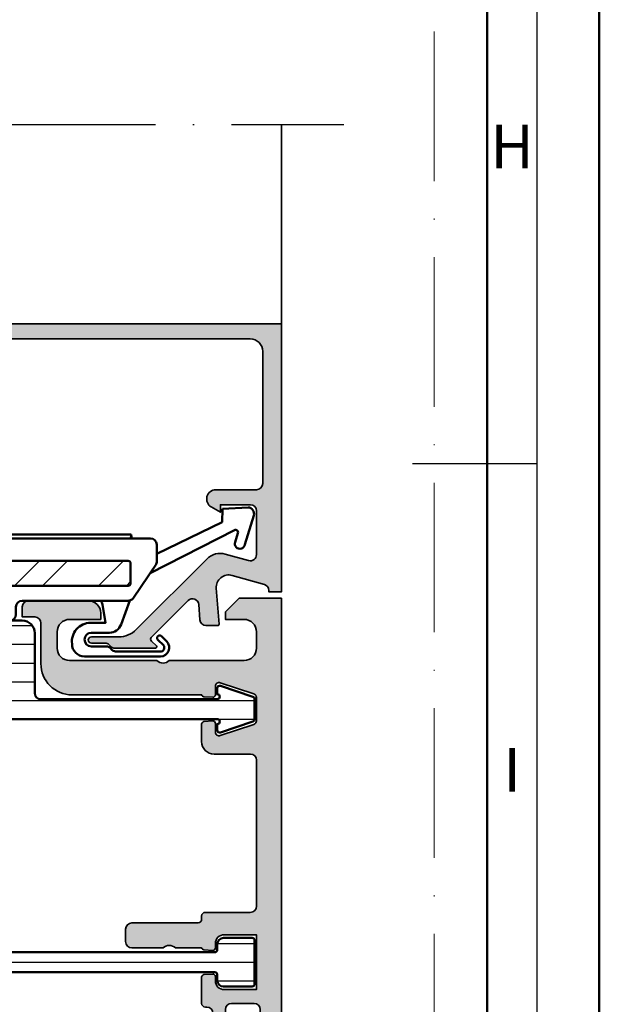
# Model space of a CAD drawing. Units: millimetres. Extents: x 25695 to 42352, y 15065 to 17276.
# Drawn here: x 31993 to 32040, y 15442 to 15521 of the extents above; entities that cross this region are included whole.
import ezdxf
from ezdxf.enums import TextEntityAlignment as Align

# ---------------------------------------------------------------- set-up
doc = ezdxf.new("R2010")
doc.units = ezdxf.units.MM
doc.linetypes.add('ACAD_ISO10W100', pattern=[18, 12, -3, 0, -3])
for name, color, linetype, lineweight in [('S03_AL_Kontur', 255, 'Continuous', 35), ('S04_AL_Schraffur', 253, 'Continuous', 25), ('S07_Isolation_Kontur', 91, 'Continuous', 50), ('S08_Isolation_Schraffur', 103, 'Continuous', 25), ('S11_Stahl_Kontur', 62, 'Continuous', 50), ('S12_Stahl_Schraffur', 181, 'Continuous', 25), ('S13_Zubehör_Kontur', 32, 'Continuous', 50), ('S18_Mittellinie', 10, 'ACAD_ISO10W100', 25), ('S26_Schriftfeld', 7, 'Continuous', 25)]:
    doc.layers.add(name, color=color, linetype=linetype, lineweight=lineweight)
doc.layers.add('S22_Einfügepunkte', color=91, linetype='Continuous', lineweight=50, plot=False)
doc.styles.get("Standard").update_dxf_attribs({"font": 'isocpeur.ttf'})

# ---------------------------------------------------------------- blocks, each defined once
blk = doc.blocks.new('184060_s')
at = {"layer": 'S04_AL_Schraffur'}
h = blk.add_hatch(color=256, dxfattribs=at)
h.dxf.hatch_style = 1
h.paths.add_polyline_path([(3.5, -2.000000000000002), (7, -2.000000000000002, -0.4142135623730951), (7.5, -2.500000000000002), (7.5, -4.900000000000006), (6.899999999999999, -4.900000000000007), (7.321891108675448, -5.630736835487442, 0.7673269879789589), (8.700000000000003, -5.261473670974876), (8.700000000000003, -2.000000000000005, -0.4142135623730951), (9.200000000000003, -1.500000000000005), (19.8, -1.500000000000004, -0.4142135623730953), (20.8, -2.500000000000003), (20.8, -23.5), (18.49155222858762, -23.50000000000001, 0.08748866352592333), (18.32054215692481, -23.53015368960705), (12.32898992833717, -25.71090035786426, 0.4071652212129072), (12.02616529512623, -26.34037333412874, 0.6286237500223678), (12.67101007166283, -26.96984631039296), (17.32898992833717, -25.27448029075196, -0.5205670505517436), (17.99999999999999, -25.7443266011449), (18, -26.50000000000001, 0.414213562373093), (18.5, -27.00000000000001), (19.50000000000001, -27.00000000000001, 0.4142135623730951), (20.00000000000001, -26.50000000000001), (20.00000000000001, -25.5, -0.414213562373095), (20.5, -25.00000000000001), (21.50000000000001, -25.00000000000001, 0.4142135623730951), (22.00000000000001, -24.50000000000001), (22.00000000000001, -3.33066907387547e-15), (0.4999999999999996, 0), (0.5, -0.9999999999999982), (0.621320343559641, -0.9999999999999982, -0.3359427940594452), (1.102613315050199, -1.364511714182405), (1.832090137890332, -3.955821107312429, -0.5205670505517468), (0.7949150974989934, -5.224012032307783), (-2.092541090258979, -5.008037653147753, 0.4362534643306893), (-2.200000000000003, -5.10775908848377), (-2.200000000000003, -6.040192156490628, 0.3925118718039246), (-1.737294548705117, -6.538799333170708), (-0.5087544777946649, -6.630691005921641, -0.6415104676625693), (-0.1924956359065053, -7.482851573194994), (-3.151065418948638, -10.44142135623712, -0.4203351235748818), (-3.436826505684113, -10.43844147572009), (-3.827830134750778, -10.03077926213988, 0.67574656276152), (-4.000000000000007, -10.1), (-4.000000000000007, -13.44999999999999, 0.2504916496335794), (-3.866666665654406, -13.69944382828742, -0.2504916496335794), (-3.600000000000009, -14.19833147918093), (-3.600000000000009, -15.24999999999999, 1), (-3.100000000000009, -15.24999999999999), (-3.100000000000009, -13.0572606931197, -0.1989123673796584), (-2.514213562373103, -11.64304713074661), (3.160660171779818, -5.968173396593698, 0.2713303702976984), (3.543878914471668, -4.50104836736109), (3.01870702850944, -2.635488285817597, -0.497070090795377)])
at = {"layer": 'S03_AL_Kontur'}
blk.add_lwpolyline([(9.200000000000003, -1.500000000000005, 0.414213562373095), (8.700000000000003, -2.000000000000005), (8.700000000000003, -5.261473670974873, -0.7673269879789606), (7.321891108675448, -5.63073683548744), (6.899999999999999, -4.900000000000006), (7.5, -4.900000000000006), (7.5, -2.500000000000002, 0.414213562373095), (7, -2.000000000000002), (3.5, -2.000000000000002, 0.4970700907953752), (3.018707028509439, -2.635488285817594), (3.543878914471669, -4.501048367361093, -0.2713303702976979), (3.160660171779817, -5.968173396593698), (-2.514213562373108, -11.64304713074661, 0.1989123673796572), (-3.100000000000009, -13.05726069311969), (-3.100000000000009, -15.24999999999999, -0.9999999999999999), (-3.600000000000009, -15.24999999999999), (-3.600000000000009, -14.19833147918093, 0.2504916496335782), (-3.8666666656544, -13.69944382828742, -0.2504916496335808), (-4.000000000000007, -13.45), (-4.000000000000007, -10.09999999999999, -0.6757465627615233), (-3.827830134750776, -10.03077926213988), (-3.436826505684117, -10.43844147572008, 0.4203351235748857), (-3.15106541894864, -10.44142135623712), (-0.1924956359065035, -7.482851573194992, 0.641510467662569), (-0.5087544777946675, -6.630691005921641), (-1.737294548705115, -6.538799333170708, -0.3925118718039265), (-2.200000000000003, -6.040192156490626), (-2.200000000000003, -5.107759088483768, -0.4362534643306898), (-2.092541090258976, -5.008037653147753), (0.7949150974989934, -5.224012032307783, 0.5205670505517458), (1.832090137890333, -3.955821107312431), (1.102613315050199, -1.364511714182406, 0.3359427940594434), (0.6213203435596455, -0.9999999999999982), (0.5, -0.9999999999999982), (0.5, 0), (22.00000000000001, -3.552713678800501e-15), (22.00000000000001, -24.50000000000001, -0.414213562373095), (21.50000000000001, -25.00000000000001), (20.5, -25.00000000000001, 0.414213562373095), (20.00000000000001, -25.50000000000001), (20.00000000000001, -26.50000000000001, -0.414213562373095), (19.50000000000001, -27.00000000000001), (18.49999999999999, -27.00000000000001, -0.414213562373095), (18, -26.50000000000001), (17.99999999999999, -25.74432660114491, 0.5205670505517458), (17.32898992833717, -25.27448029075196), (12.67101007166283, -26.96984631039296, -0.5205670505517468), (12.00000000000001, -26.50000000000001), (12, -26.18074666825722, -0.3152987888789817), (12.32898992833716, -25.71090035786427), (18.32054215692481, -23.53015368960705, -0.08748866352592423), (18.49155222858762, -23.50000000000001), (20.8, -23.50000000000001), (20.8, -2.500000000000002, 0.4142135623730951), (19.8, -1.500000000000004)], format="xyb", close=True, dxfattribs=at)
blk = doc.blocks.new('265433_s1')
at = {"layer": 'S12_Stahl_Schraffur'}
h = blk.add_hatch(dxfattribs=at)
h.set_pattern_fill('ANSI32', color=256, scale=0.5)
h.set_pattern_definition([(45, (-3.800000000000015, 0.1999999999999993), (-3.367596045400933, 3.367596045400933), []), (45, (-1.554935000000015, 0.1999999999999993), (-3.367596045400933, 3.367596045400933), [])])
edge = h.paths.add_edge_path()
edge.add_line((-31.40000000000003, 4.800000000000079), (27.69999999999997, 4.800000000000079))
edge.add_arc((27.69999999999997, 4.600000000000076), 0.2000000000000028, 0, 90, ccw=False)
edge.add_line((27.89999999999997, 4.600000000000076), (27.89999999999997, 3.000000000000082))
edge.add_arc((27.69999999999997, 3.000000000000082), 0.2000000000000028, -90, 0, ccw=False)
edge.add_line((27.69999999999997, 2.800000000000079), (-31.40000000000002, 2.800000000000079))
edge.add_arc((-31.40000000000002, 3.000000000000082), 0.2000000000000028, 180, 270, ccw=False)
edge.add_line((-31.60000000000003, 3.000000000000082), (-31.60000000000003, 4.600000000000076))
edge.add_arc((-31.40000000000003, 4.600000000000078), 0.1999999999999993, 90, 180.0000000000005, ccw=False)
at = {"layer": 'S11_Stahl_Kontur'}
blk.add_lwpolyline([(-31.40000000000003, 4.800000000000079), (27.69999999999997, 4.800000000000079, -0.414213562373095), (27.89999999999997, 4.600000000000076), (27.89999999999997, 3.000000000000082, -0.414213562373095), (27.69999999999997, 2.800000000000079), (-31.40000000000002, 2.800000000000079, -0.414213562373095), (-31.60000000000003, 3.000000000000082), (-31.60000000000003, 4.600000000000076, -0.414213562373095)], format="xyb", close=True, dxfattribs=at)
at = {"layer": 'S13_Zubehör_Kontur'}
for p, q in [((29.5, 6.60000000000008), (-37.10000000000002, 6.60000000000008)), ((-31.0896575472168, 6.60000000000008), (-31.0448287736084, 6.900000000000091)), ((-31.0448287736084, 6.900000000000091), (0, 6.900000000000091)), ((-31.0448287736084, 6.900000000000091), (-31, 6.60000000000008)), ((0, 6.900000000000091), (0, 6.60000000000008)), ((27.9538661294834, 6.900000000000091), (0, 6.900000000000091)), ((27.9538661294834, 6.900000000000091), (27.90903735587494, 6.60000000000008)), ((27.99869490309175, 6.60000000000008), (27.9538661294834, 6.900000000000091)), ((-37.60000000000002, 6.10000000000008), (-37.60000000000002, 5.10000000000008)), ((30, 4.752865340729386), (30, 6.100000000000023)), ((13, 5.10000000000008), (-13, 5.10000000000008)), ((-37.10000000000002, 4.600000000000023), (-33.69999999999999, 4.600000000000023)), ((-33.19999999999999, 4.10000000000008), (-33.19999999999999, -3.39999999999992)), ((-13.5, 4.600000000000023), (-13.5, 3.100000000000023)), ((13.5, 3.100000000000023), (13.5, 4.600000000000023)), ((28.12513851991946, 1.820403548264665), (29.91451878627754, 4.473268888993971)), ((-13, 2.60000000000008), (13, 2.60000000000008)), ((19.19999999999999, 1.60000000000008), (27.71061973364198, 1.60000000000008)), ((18.70000000000005, 0.5000000000000568), (18.70000000000005, 1.100000000000023)), ((-29.5, 0), (18.20000000000005, 0)), ((-30, -3.39999999999992), (-30, -0.4999999999999432)), ((-32.69999999999999, -3.89999999999992), (-30.5, -3.89999999999992))]:
    blk.add_line(p, q, dxfattribs=at)
for centre, radius, start, end in [((-37.10000000000002, 6.10000000000008), 0.5000000000000021, 90, 180), ((29.5, 6.100000000000023), 0.5000000000000002, 0, 90), ((-37.10000000000002, 5.10000000000008), 0.5000000000000013, 180, 270), ((-13, 4.600000000000023), 0.4999999999999973, 90, 180), ((13, 4.600000000000023), 0.4999999999999982, 0, 90), ((29.5, 4.752865340729386), 0.4999999999999805, 325.9999999999982, 0), ((-33.69999999999999, 4.10000000000008), 0.4999999999999991, 0, 90), ((-13, 3.100000000000023), 0.4999999999999982, 180, 270), ((13, 3.100000000000023), 0.4999999999999954, 270, 0), ((19.19999999999999, 1.10000000000008), 0.4999999999999954, 90, 180), ((27.71061973364198, 2.100000000000023), 0.4999999999999855, 269.9999999999935, 325.9999999999982), ((-29.5, -0.4999999999999432), 0.5000000000000004, 90, 180), ((18.20000000000005, 0.5000000000000568), 0.4999999999999982, 270, 0), ((-32.69999999999999, -3.39999999999992), 0.5000000000000016, 180, 270), ((-30.5, -3.39999999999992), 0.4999999999999982, 270, 0)]:
    blk.add_arc(centre, radius, start, end, dxfattribs=at)
blk = doc.blocks.new('*U256')
at = {"layer": 'S04_AL_Schraffur'}
h = blk.add_hatch(color=256, dxfattribs=at)
h.dxf.hatch_style = 1
edge = h.paths.add_edge_path()
edge.add_line((-52.7, -2), (-52.7, -2.99999999999995))
edge.add_line((-52.7, -2.99999999999995), (-51, -2.99999999999995))
edge.add_line((-51, -2.99999999999995), (-51, -4.500000000000004))
edge.add_line((-51, -4.500000000000004), (-51.75000000000001, -4.5))
edge.add_arc((-51.75000000000001, -5), 0.5, 90, 270)
edge.add_line((-51.75000000000001, -5.5), (-49.05000000000001, -5.5))
edge.add_arc((-49.05000000000001, -5), 0.5, 270, 450)
edge.add_line((-49.05000000000001, -4.5), (-49.60000000000001, -4.5))
edge.add_arc((-49.60000000000001, -4), 0.5, 180, 270, ccw=False)
edge.add_line((-50.10000000000001, -4), (-50.10000000000001, -2.199999999996351))
edge.add_arc((-49.60000000000001, -2.199999999996351), 0.5, 90, 180, ccw=False)
edge.add_line((-49.60000000000001, -1.699999999996351), (-33.00000000000001, -1.699999999996351))
edge.add_arc((-33.00000000000001, -2.19999999999635), 0.4999999999999991, 0, 90, ccw=False)
edge.add_line((-32.50000000000001, -2.19999999999635), (-32.50000000000001, -4))
edge.add_arc((-33.00000000000001, -4), 0.5, -90, 1.1368683772161603e-13, ccw=False)
edge.add_line((-33.00000000000001, -4.5), (-33.80000000000001, -4.5))
edge.add_arc((-33.80000000000001, -5.000000000000007), 0.5000000000000071, 90, 270)
edge.add_line((-33.80000000000001, -5.500000000000014), (-33.30000000000001, -5.500000000000014))
edge.add_arc((-33.30000000000001, -6.000000000000014), 0.5, 0, 90, ccw=False)
edge.add_line((-32.80000000000001, -6.000000000000014), (-32.80000000000001, -6.100000000000003))
edge.add_arc((-32.50000000000001, -6.100000000000003), 0.2999999999999972, 180, 270)
edge.add_line((-32.50000000000001, -6.400000000000002), (-30.39846157841237, -6.400000000000002))
edge.add_arc((-30.39846157841237, -6.19999999999999), 0.2000000000000126, 270, 356.0000000000054)
edge.add_line((-30.1989487683604, -6.213951294748797), (-30.15000000000001, -5.513951294748816))
edge.add_arc((-30.34951281005196, -5.500000000000011), 0.1999999999999904, 356.0000000000055, 450)
edge.add_line((-30.34951281005196, -5.300000000000018), (-30.69999999999999, -5.300000000000018))
edge.add_arc((-30.69999999999999, -4.600000000000016), 0.7000000000000028, 180, 270, ccw=False)
edge.add_line((-31.39999999999999, -4.600000000000016), (-31.4, -2))
edge.add_line((-31.4, -2), (-27.00000000000002, -2))
edge.add_line((-27.00000000000002, -2), (-27.00000000000001, -4.600000000000015))
edge.add_arc((-27.70000000000002, -4.600000000000016), 0.7000000000000028, -90, 1.1368683772161603e-13, ccw=False)
edge.add_line((-27.70000000000002, -5.300000000000018), (-28.05048718994805, -5.300000000000018))
edge.add_arc((-28.05048718994804, -5.500000000000021), 0.2000000000000028, 90.00000000000101, 183.9999999999974)
edge.add_line((-28.25000000000001, -5.513951294748837), (-28.20061588870152, -6.220176988813388))
edge.add_arc((-28.00110307864956, -6.206225694064575), 0.1999999999999944, 183.9999999999967, 255.6665880819062)
edge.add_line((-28.05061588870151, -6.400000000000003), (-28.05061588870151, -8.499999999999993))
edge.add_arc((-28.57561588870152, -9), 0.7250000000000064, -43.602818972703915, 43.602818972703915, ccw=False)
edge.add_line((-28.05061588870151, -9.500000000000007), (-28.05061588870151, -12))
edge.add_arc((-27.55061588870151, -12), 0.5, 180, 270)
edge.add_line((-27.55061588870151, -12.5), (-26.55061588869978, -12.5))
edge.add_arc((-26.55061588869978, -12), 0.4999999999999964, 270, 360)
edge.add_line((-26.05061588869978, -12), (-26.05061588869978, -6.700000000000001))
edge.add_arc((-25.75061588869978, -6.700000000000001), 0.2999999999999972, 90, 180, ccw=False)
edge.add_line((-25.75061588869978, -6.400000000000002), (-25.50000000000001, -6.400000000000002))
edge.add_arc((-25.50000000000001, -6.100000000000003), 0.2999999999999989, 270, 360)
edge.add_line((-25.20000000000002, -6.100000000000003), (-25.20000000000002, -2.499999999992724))
edge.add_arc((-24.70000000000002, -2.499999999992724), 0.5, 89.99999999998289, 180, ccw=False)
edge.add_line((-24.69999999999987, -1.999999999992724), (-12.99999999999984, -1.999999999996206))
edge.add_arc((-12.99999999999999, -2.499999999996206), 0.5000000000000004, -1.1368683772161603e-13, 89.99999999998289, ccw=False)
edge.add_line((-12.49999999999999, -2.499999999996207), (-12.5, -5.399999999999996))
edge.add_arc((-11.5, -5.399999999999999), 1, 179.9999999999999, 270)
edge.add_line((-11.5, -6.399999999999999), (-10.09846157841243, -6.399999999999999))
edge.add_arc((-10.09846157841242, -6.199999999999998), 0.2000000000000002, 269.999999999998, 355.9999999999995)
edge.add_line((-9.898948768360455, -6.213951294748825), (-9.849999999999994, -5.513951294748841))
edge.add_arc((-10.04951281005197, -5.500000000000013), 0.2000000000000131, 355.9999999999995, 450)
edge.add_line((-10.04951281005197, -5.300000000000001), (-10.73377223398317, -5.299999999999997))
edge.add_arc((-10.73377223398317, -4.999999999999992), 0.3000000000000052, 161.5650511770783, 269.99999999999966, ccw=False)
edge.add_line((-11.01837722339833, -4.90513167019494), (-10.11837722339835, -2.205131670194953))
edge.add_arc((-9.833772233983197, -2.300000000000003), 0.300000000000003, 90, 161.5650511770784, ccw=False)
edge.add_line((-9.833772233983197, -2), (-7.966227766016843, -2))
edge.add_arc((-7.966227766016832, -2.300000000000037), 0.3000000000000371, 18.434948822921683, 90.00000000000199, ccw=False)
edge.add_line((-7.681622776601642, -2.205131670194976), (-6.781622776601672, -4.905131670194951))
edge.add_arc((-7.066227766016825, -5), 0.2999999999999975, -89.99999999999972, 18.434948822921683, ccw=False)
edge.add_line((-7.066227766016823, -5.299999999999997), (-7.750487189948039, -5.300000000000001))
edge.add_arc((-7.750487189948029, -5.500000000000003), 0.200000000000002, 90.00000000000281, 184.0000000000002)
edge.add_line((-7.949999999999996, -5.513951294748829), (-7.900615888701473, -6.2201769888134))
edge.add_arc((-7.701103078649522, -6.206225694064575), 0.1999999999999864, 184.0000000000003, 255.6665880819103)
edge.add_line((-7.750615888701461, -6.399999999999998), (-7.750615888701475, -16.79999999999526))
edge.add_arc((-5.250615888706259, -16.79999999999526), 2.499999999995216, 180, 269.9999999997806)
edge.add_line((-5.250615888715835, -19.29999999999048), (-1.999999999998082, -19.30000000000294))
edge.add_arc((-2, -19.80000000000294), 0.5, 0, 89.99999999978019, ccw=False)
edge.add_line((-1.5, -19.80000000000294), (-1.5, -20.79999999999565))
edge.add_line((-1.5, -20.79999999999565), (-0.7000000000045503, -20.80000000000294))
edge.add_arc((-0.7000000000006148, -20.30000000000353), 0.4999999999994031, 269.999999999549, 360.0000000000712)
edge.add_line((-0.2000000000012091, -20.30000000000291), (-0.2000000000000028, -15.5))
edge.add_arc((-1.200000000000006, -15.5), 1.000000000000003, 0, 90.00000000000021)
edge.add_line((-1.20000000000001, -14.5), (-1.700000000000003, -14.5))
edge.add_line((-1.700000000000003, -14.5), (-1.700000000000003, -17))
edge.add_arc((-2.700000000000006, -17), 1.000000000000003, -89.99999999999977, 2.2737367544323206e-13, ccw=False)
edge.add_line((-2.700000000000003, -18.00000000000001), (-4.000000000000007, -18))
edge.add_arc((-4.000000000000001, -17), 1, 180, 269.99999999999966, ccw=False)
edge.add_line((-5, -17), (-5, -10))
edge.add_arc((-4.475000000000001, -9.5), 0.7250000000000002, 136.3971810272963, 223.6028189727038, ccw=False)
edge.add_line((-5, -9), (-5, -3))
edge.add_arc((-4, -3), 1, 90, 180, ccw=False)
edge.add_line((-4, -2), (-2.700000000000003, -2))
edge.add_arc((-2.700000000000003, -3), 1, 0, 90, ccw=False)
edge.add_line((-1.700000000000003, -3), (-1.700000000000003, -4.5))
edge.add_line((-1.700000000000003, -4.5), (-1.099999999999987, -4.5))
edge.add_line((-1.099999999999987, -4.5), (7.105427357601002e-15, -3.399999999999994))
edge.add_line((7.105427357601002e-15, -3.399999999999994), (0, 0))
edge.add_line((0, 0), (-59, 0))
edge.add_arc((-59, -1), 1, 90, 180)
edge.add_line((-60, -1), (-60, -5.000000000000007))
edge.add_arc((-59.50000000000001, -5.000000000000007), 0.4999999999999929, 180, 270)
edge.add_line((-59.50000000000001, -5.5), (-57.75, -5.5))
edge.add_arc((-57.75, -5.000000000000002), 0.4999999999999982, 270, 450)
edge.add_line((-57.75, -4.500000000000004), (-58.5, -4.5))
edge.add_line((-58.5, -4.5), (-58.5, -2.99999999999995))
edge.add_line((-58.5, -2.99999999999995), (-56.8, -2.99999999999995))
edge.add_line((-56.8, -2.99999999999995), (-56.8, -2))
edge.add_line((-56.8, -2), (-52.7, -2))
at = {"layer": 'S03_AL_Kontur'}
blk.add_lwpolyline([(-27.00000000000001, -4.600000000000016), (-27.00000000000001, -2), (-31.39999999999999, -2), (-31.39999999999999, -4.600000000000016, 0.414213562373095), (-30.69999999999999, -5.300000000000018), (-30.34951281005196, -5.300000000000018, -0.4348123749609255), (-30.15000000000001, -5.513951294748836), (-30.1989487683604, -6.213951294748817, -0.3939104756149521), (-30.39846157841238, -6.400000000000002), (-32.50000000000001, -6.400000000000002, -0.414213562373095), (-32.80000000000001, -6.100000000000001), (-32.80000000000001, -6.000000000000014, 0.414213562373095), (-33.30000000000001, -5.500000000000014), (-33.80000000000001, -5.500000000000014, -0.9999999999999999), (-33.80000000000001, -4.5), (-33.00000000000001, -4.5, 0.4142135623730947), (-32.50000000000001, -4), (-32.50000000000001, -2.199999999996351, 0.4142135623730963), (-33.00000000000001, -1.699999999996351), (-49.60000000000001, -1.699999999996351, 0.414213562373095), (-50.10000000000001, -2.199999999996351), (-50.10000000000001, -4, 0.4142135623730957), (-49.60000000000001, -4.5), (-49.05000000000001, -4.5, -0.9999999999999999), (-49.05000000000001, -5.5), (-51.75000000000001, -5.5, -0.9999999999999999), (-51.75000000000001, -4.5), (-51, -4.500000000000004), (-51, -2.99999999999995), (-52.7, -2.99999999999995), (-52.7, -2), (-56.8, -2), (-56.8, -2.99999999999995), (-58.5, -2.99999999999995), (-58.5, -4.5), (-57.75, -4.500000000000004, -0.9999999999999999), (-57.75, -5.5), (-59.50000000000001, -5.5, -0.414213562373095), (-60, -5), (-60, -1, -0.414213562373095), (-59, 0), (0, 0), (0, -3.399999999999999), (-1.100000000000001, -4.5), (-1.700000000000003, -4.5), (-1.700000000000003, -3, 0.414213562373095), (-2.700000000000003, -2), (-4, -2, 0.414213562373095), (-5, -3), (-5, -9, 0.4), (-5, -10), (-5, -17, 0.4142135623730944), (-4, -18), (-2.700000000000003, -18, 0.414213562373095), (-1.700000000000003, -17), (-1.700000000000003, -14.5), (-1.199999999999996, -14.5, -0.414213562373095), (-0.1999999999999957, -15.50000000000001), (-0.1999999999999957, -20.30000000000294, -0.4142135623730951), (-0.6999999999999957, -20.80000000000294), (-1.5, -20.79999999999565), (-1.5, -19.80000000000294, 0.414213562373095), (-2, -19.30000000000294), (-5.250615888711039, -19.29999999999048, -0.4142135623730955), (-7.750615888701475, -16.79999999999048), (-7.750615888701461, -6.399999999999999, -0.3233120854369754), (-7.900615888701488, -6.220176988813151), (-7.950000000000003, -5.513951294748829, -0.4348123749609404), (-7.750487189948032, -5.300000000000001), (-7.066227766016823, -5.299999999999997, 0.5119182938524801), (-6.781622776601672, -4.905131670194951), (-7.681622776601657, -2.205131670194945, 0.3228228060550815), (-7.966227766016836, -2), (-9.833772233983197, -2, 0.3228228060551073), (-10.11837722339835, -2.205131670194945), (-11.01837722339834, -4.905131670194951, 0.5119182938524734), (-10.73377223398317, -5.299999999999997), (-10.04951281005197, -5.300000000000001, -0.4348123749609052), (-9.849999999999994, -5.513951294748829), (-9.898948768360455, -6.213951294748828, -0.3939104756149359), (-10.09846157841242, -6.399999999999999), (-11.5, -6.399999999999999, -0.414213562373095), (-12.5, -5.399999999999999), (-12.49999999999999, -2.499999999996206, 0.4142135623730947), (-12.99999999999999, -1.999999999996206), (-24.70000000000002, -1.999999999992724, 0.414213562373095), (-25.20000000000002, -2.499999999992724), (-25.20000000000002, -6.100000000000001, -0.414213562373095), (-25.50000000000001, -6.400000000000002), (-25.75061588869978, -6.400000000000002, 0.414213562373095), (-26.05061588869978, -6.700000000000003), (-26.05061588869978, -12, -0.414213562373095), (-26.55061588869977, -12.5), (-27.55061588870151, -12.5, -0.414213562373095), (-28.05061588870151, -12), (-28.05061588870151, -9.500000000000007, 0.4000000000000029), (-28.05061588870151, -8.499999999999993), (-28.05061588870151, -6.400000000000002, -0.3233120854366417), (-28.20061588870152, -6.220176988813378), (-28.25000000000001, -5.513951294748836, -0.434812374960922), (-28.05048718994804, -5.300000000000018), (-27.70000000000002, -5.300000000000018, 0.414213562373095)], format="xyb", close=True, dxfattribs=at)
blk = doc.blocks.new('*U259')
at = {"layer": 'S13_Zubehör_Kontur'}
for points in [[(8.881485939025879, 9.773014068603514), (8.988870620727539, 11.82204818725587, 0.4942764695981427), (8.331171989440916, 12.2771987915039), (5.999925613403321, 11.56449699401855, 1.103660105810176), (6.207648277282713, 10.79141998291016), (6.927429803476321, 11.01113335270548, -0.6620379591667331), (7.163942905059012, 10.72889478457065), (3.711980772518084, 3.968474319630011), (4.373268888993152, 4.414518786278677, -0.1494510013492048), (4.652865340728113, 4.500000000002728), (5.26445074313348, 4.500000000001903), (7.803542137145995, 9.735348701477044)], [(-2.571075439453125, 1.183913707733155), (-2.571075439453125, 4.769302368164062, -0.6902169872725703), (-2.074325561523438, 5.030044555664062), (-1.630401611328125, 4.586074829101562, 0.9998158445119428), (-1.347564697265625, 4.868911743164063), (-1.775584834161962, 5.297841319351683, 0.6685624710560516), (-2.971084594726564, 4.803392143722458), (-2.971084594726562, -1.303268432617187, 0.4141686258979999), (-1.971084594726563, -2.303268671035766, 0.4499140463727664), (-0.2710754871368409, -0.8114857673645037), (-0.2710754871368409, 0.3967070579528811), (1.187743663787842, 0.1394777297973632, -0.08672033205394723), (1.499999999998299, -0.005550719157994322), (1.499999999998181, 2.210619733641579, -0.06414833473061134), (1.51632540061401, 2.337343377492767), (-0.4128303288142404, 1.636121752127141, 0.3155744988159564), (-1.071075439453125, 0.6967310905456552), (-1.071075439453125, -0.7532811164855949, -0.9999999999999999), (-2.17108154296875, -0.7532811164855949), (-2.17108154296875, 0.3967432975769045, 0.2988987452122018), (-2.410064697265619, 0.8605494499206207, -0.1870180861293684)]]:
    blk.add_lwpolyline(points, format="xyb", close=True, dxfattribs=at)
blk = doc.blocks.new('*U260')
at = {"layer": 'S22_Einfügepunkte', "color": 8, "linetype": 'ACAD_ISO10W100', "lineweight": 0}
blk.add_line((-13.24264068711998, 117.3797256769668), (-13.24264068711999, 827.5073583128809), dxfattribs=at)
at = {"layer": 'S26_Schriftfeld', "lineweight": 50}
for p, q in [((0, 841), (0, 0)), ((-9, 831.7499990000001), (-9, 9))]:
    blk.add_line(p, q, dxfattribs=at)
at = {"layer": 'S26_Schriftfeld', "color": 2, "lineweight": 25}
for p, q in [((-4.999998999999661, 5.000000999999997), (-4.999998999999661, 835.9999990000001)), ((-5.000121000000036, 420.5), (-15.00000099999988, 420.5))]:
    blk.add_line(p, q, dxfattribs=at)
at = {"color": 2, "linetype": 'ByBlock'}
for s, p in [('H', (-7.000060500000018, 445.5000035)), ('I', (-7.000060500000018, 395.4999965))]:
    blk.add_text(s, height=3.5, dxfattribs=at).set_placement(p, align=Align.MIDDLE)

msp = doc.modelspace()

# ---------------------------------------------------------------- hatches: boundary and pattern name
at = {"layer": 'S08_Isolation_Schraffur'}
h = msp.add_hatch(dxfattribs=at)
h.set_pattern_fill('LINIE', color=256, scale=1.5)
h.set_pattern_definition([(180, (32012.00257751879, 15445.10637929192), (0, 1.5), [])])
edge = h.paths.add_edge_path(flags=16)
edge.add_arc((31956.25257751879, 15466.70637929192), 0.4999999999999964, 180, 269.9999999999992, ccw=False)
edge.add_line((31955.75257751879, 15466.70637929192), (31955.75257751879, 15470.20637929192))
edge.add_arc((31956.25257751879, 15470.20637929192), 0.5, 90, 180.0000000000004, ccw=False)
edge.add_line((31956.25257751879, 15470.70637929192), (31960.85257751879, 15470.70637929192))
edge.add_arc((31960.85257751879, 15470.20637929192), 0.5, 360, 450, ccw=False)
edge.add_line((31961.35257751879, 15470.20637929192), (31961.35257751879, 15466.70637929192))
edge.add_arc((31960.85257751879, 15466.70637929192), 0.5, 270, 360, ccw=False)
edge.add_line((31960.85257751879, 15466.20637929192), (31956.25257751879, 15466.20637929192))
edge = h.paths.add_edge_path(flags=16)
edge.add_line((31963.15257751879, 15452.40637929192), (31963.15257751879, 15456.60637929192))
edge.add_arc((31963.35257751879, 15456.60637929192), 0.2000000000000028, 450.00000000000205, 540, ccw=False)
edge.add_line((31963.35257751879, 15456.80637929192), (31973.65257751879, 15456.80637929192))
edge.add_arc((31974.15257751879, 15456.28137929192), 0.7250000000000003, 406.39718102729637, 493.60281897270363, ccw=False)
edge.add_line((31974.65257751879, 15456.80637929192), (31984.95257751879, 15456.80637929192))
edge.add_arc((31984.95257751879, 15456.60637929192), 0.1999999999999993, 360, 450, ccw=False)
edge.add_line((31985.15257751879, 15456.60637929192), (31985.15257751879, 15452.40637929192))
edge.add_arc((31984.65257751879, 15452.40637929192), 0.5, 270, 360, ccw=False)
edge.add_line((31984.65257751879, 15451.90637929192), (31963.65257751879, 15451.90637929192))
edge.add_arc((31963.65257751879, 15452.40637929192), 0.5000000000000009, 180.0000000000001, 270, ccw=False)
edge = h.paths.add_edge_path(flags=16)
edge.add_line((31992.55257751879, 15470.20637929192), (31992.55257751879, 15466.70637929192))
edge.add_arc((31992.05257751879, 15466.70637929192), 0.5, 270, 360, ccw=False)
edge.add_line((31992.05257751879, 15466.20637929192), (31987.45257751879, 15466.20637929192))
edge.add_arc((31987.45257751879, 15466.70637929192), 0.4999999999999964, 179.9999999999996, 270, ccw=False)
edge.add_line((31986.95257751879, 15466.70637929192), (31986.95257751879, 15470.20637929192))
edge.add_arc((31987.45257751879, 15470.20637929192), 0.4999999999999964, 90, 180.0000000000004, ccw=False)
edge.add_line((31987.45257751879, 15470.70637929192), (31992.05257751879, 15470.70637929192))
edge.add_arc((31992.05257751879, 15470.20637929192), 0.5, 360, 450, ccw=False)
edge = h.paths.add_edge_path(flags=16)
edge.add_line((31984.15257751879, 15459.30637929192), (31964.15257751879, 15459.30637929192))
edge.add_arc((31964.15257751879, 15460.30637929192), 1.000000000000005, 180.0000000000001, 270, ccw=False)
edge.add_line((31963.15257751879, 15460.30637929192), (31963.15257751879, 15470.20637929192))
edge.add_arc((31963.65257751879, 15470.20637929192), 0.5, 90, 180.0000000000004, ccw=False)
edge.add_line((31963.65257751879, 15470.70637929192), (31984.65257751879, 15470.70637929192))
edge.add_arc((31984.65257751879, 15470.20637929192), 0.5000000000000036, 360, 450, ccw=False)
edge.add_line((31985.15257751879, 15470.20637929192), (31985.15257751879, 15460.30637929192))
edge.add_arc((31984.15257751879, 15460.30637929192), 1, 270, 360.0000000000001, ccw=False)
edge = h.paths.add_edge_path()
edge.add_arc((31993.35257751879, 15471.50637929192), 1, 360.0000000000002, 450, ccw=False)
edge.add_line((31994.35257751879, 15471.50637929192), (31994.35257751879, 15466.70637929192))
edge.add_arc((31994.85257751879, 15466.70637929192), 0.5, 540, 630)
edge.add_line((31994.85257751879, 15466.20637929192), (32009.00257751879, 15466.20637929192))
edge.add_arc((32009.00257751879, 15466.40637929192), 0.2000000000000028, 270, 450)
edge.add_line((32009.00257751879, 15466.60637929192), (32009.00257751879, 15467.07889411457))
edge.add_arc((32009.20257751879, 15467.07889411458), 0.1999999999999953, 431.56505117707786, 540, ccw=False)
edge.add_line((32009.26582307199, 15467.26863077419), (32011.86582307199, 15466.40196410752))
edge.add_arc((32011.80257751879, 15466.21222744791), 0.2000000000000061, 360, 431.5650511770781, ccw=False)
edge.add_line((32012.00257751879, 15466.21222744791), (32012.00257751879, 15464.60053113593))
edge.add_arc((32011.80257751879, 15464.60053113593), 0.2000000000000023, 288.4349488229222, 360, ccw=False)
edge.add_line((32011.865823072, 15464.41079447632), (32009.265823072, 15463.54412780965))
edge.add_arc((32009.20257751879, 15463.73386446926), 0.200000000000003, 180, 288.4349488229225, ccw=False)
edge.add_line((32009.00257751879, 15463.73386446926), (32009.00257751879, 15464.20637929192))
edge.add_arc((32009.00257751879, 15464.40637929192), 0.1999999999999993, 270, 450)
edge.add_line((32009.00257751879, 15464.60637929192), (31987.95257751879, 15464.60637929192))
edge.add_arc((31987.95257751879, 15463.60637929192), 1, 450, 540)
edge.add_line((31986.95257751879, 15463.60637929192), (31986.95257751879, 15446.90637929192))
edge.add_arc((31987.95257751879, 15446.90637929192), 1, 540, 630)
edge.add_line((31987.95257751879, 15445.90637929192), (32008.80257751879, 15445.90637929192))
edge.add_arc((32008.80257751879, 15446.10637929192), 0.1999999999999993, 270, 360)
edge.add_line((32009.00257751879, 15446.10637929192), (32009.00257751879, 15446.55637929192))
edge.add_arc((32009.50257751879, 15446.55637929192), 0.5, 450, 540, ccw=False)
edge.add_line((32009.50257751879, 15447.05637929192), (32011.80257751879, 15447.05637929192))
edge.add_arc((32011.80257751879, 15446.85637929192), 0.2000000000000011, 360.0000000000005, 450.0000000000005, ccw=False)
edge.add_line((32012.00257751879, 15446.85637929192), (32012.00257751879, 15443.35637929192))
edge.add_arc((32011.80257751879, 15443.35637929192), 0.200000000000001, 270.0000000000005, 359.9999999999995, ccw=False)
edge.add_line((32011.80257751879, 15443.15637929192), (32009.50257751879, 15443.15637929192))
edge.add_arc((32009.50257751879, 15443.65637929192), 0.5, 180, 270, ccw=False)
edge.add_line((32009.00257751879, 15443.65637929192), (32009.00257751879, 15444.10637929192))
edge.add_arc((32008.80257751879, 15444.10637929192), 0.1999999999999975, 360.0000000000015, 450.0000000000005)
edge.add_line((32008.80257751879, 15444.30637929192), (31985.35257751879, 15444.30637929192))
edge.add_arc((31985.35257751879, 15444.50637929192), 0.1999999999999996, 179.999999999993, 270, ccw=False)
edge.add_line((31985.15257751879, 15444.50637929192), (31985.15257751879, 15445.78505894836))
edge.add_arc((31984.15257751879, 15445.78505894836), 0.9999999999999964, 359.999999999993, 404.9999999999953)
edge.add_line((31984.85968429998, 15446.49216572955), (31984.2990241282, 15447.05282590133))
edge.add_arc((31984.65257751879, 15447.40637929192), 0.5000000000001484, 134.9999999999823, 224.9999999999958, ccw=False)
edge.add_line((31984.2990241282, 15447.75993268251), (31984.85968429998, 15448.32059285429))
edge.add_arc((31984.15257751879, 15449.02769963548), 1, 314.9999999999824, 360)
edge.add_line((31985.15257751879, 15449.02769963548), (31985.15257751879, 15449.30637929192))
edge.add_arc((31984.65257751879, 15449.30637929192), 0.5, 360, 450)
edge.add_line((31984.65257751879, 15449.80637929192), (31974.65257751879, 15449.80637929192))
edge.add_arc((31974.15257751879, 15449.28137929192), 0.7249999999999978, 406.3971810272962, 493.6028189727037)
edge.add_line((31973.65257751879, 15449.80637929192), (31963.65257751879, 15449.80637929192))
edge.add_arc((31963.65257751879, 15449.30637929192), 0.5, 450, 540)
edge.add_line((31963.15257751879, 15449.30637929192), (31963.15257751879, 15449.02769963548))
edge.add_arc((31964.15257751879, 15449.02769963548), 1, 180.0000000000004, 225.0000000000179)
edge.add_line((31963.44547073761, 15448.32059285429), (31964.00613090939, 15447.75993268251))
edge.add_arc((31963.65257751879, 15447.40637929192), 0.5000000000003658, 314.9999999999735, 405.0000000000173, ccw=False)
edge.add_line((31964.00613090938, 15447.05282590133), (31963.4454707376, 15446.49216572955))
edge.add_arc((31964.15257751879, 15445.78505894836), 1.000000000000001, 494.9999999999728, 540.0000000000059)
edge.add_line((31963.15257751879, 15445.78505894836), (31963.15257751879, 15444.50637929192))
edge.add_arc((31962.95257751879, 15444.50637929192), 0.1999999999999957, 270, 360.000000000008, ccw=False)
edge.add_line((31962.95257751879, 15444.30637929192), (31939.50257751879, 15444.30637929192))
edge.add_arc((31939.50257751879, 15444.10637929192), 0.2000000000000011, 449.999999999996, 539.9999999999994)
edge.add_line((31939.30257751879, 15444.10637929192), (31939.30257751879, 15443.65637929192))
edge.add_arc((31938.80257751879, 15443.65637929192), 0.5, 270, 360, ccw=False)
edge.add_line((31938.80257751879, 15443.15637929192), (31936.50257751879, 15443.15637929192))
edge.add_arc((31936.50257751879, 15443.35637929192), 0.2000000000000011, 180.0000000000005, 270.0000000000041, ccw=False)
edge.add_line((31936.30257751879, 15443.35637929192), (31936.30257751879, 15446.85637929192))
edge.add_arc((31936.50257751879, 15446.85637929192), 0.1999999999999886, 449.9999999999959, 539.9999999999995, ccw=False)
edge.add_line((31936.50257751879, 15447.05637929192), (31938.80257751879, 15447.05637929192))
edge.add_arc((31938.80257751879, 15446.55637929192), 0.5, 360, 450, ccw=False)
edge.add_line((31939.30257751879, 15446.55637929192), (31939.30257751879, 15446.10637929192))
edge.add_arc((31939.50257751879, 15446.10637929192), 0.1999999999999886, 540, 630.0000000000041)
edge.add_line((31939.50257751879, 15445.90637929192), (31960.35257751879, 15445.90637929192))
edge.add_arc((31960.35257751879, 15446.90637929192), 1, 270, 360)
edge.add_line((31961.35257751879, 15446.90637929192), (31961.35257751879, 15463.60637929192))
edge.add_arc((31960.35257751879, 15463.60637929192), 1, 360, 450)
edge.add_line((31960.35257751879, 15464.60637929192), (31939.30257751879, 15464.60637929192))
edge.add_arc((31939.30257751879, 15464.40637929192), 0.2000000000000064, 450, 630)
edge.add_line((31939.30257751879, 15464.20637929192), (31939.30257751879, 15463.73386446926))
edge.add_arc((31939.10257751879, 15463.73386446926), 0.2000000000000028, 251.5650511770773, 359.999999999999, ccw=False)
edge.add_line((31939.03933196559, 15463.54412780966), (31936.43933196558, 15464.41079447632))
edge.add_arc((31936.50257751879, 15464.60053113593), 0.1999999999999927, 180, 251.5650511770799, ccw=False)
edge.add_line((31936.30257751879, 15464.60053113593), (31936.30257751879, 15466.21222744791))
edge.add_arc((31936.50257751879, 15466.21222744791), 0.2000000000000028, 108.43494882292401, 180.000000000001, ccw=False)
edge.add_line((31936.43933196559, 15466.40196410752), (31939.03933196559, 15467.26863077419))
edge.add_arc((31939.10257751879, 15467.07889411458), 0.2000000000000062, 360.000000000001, 468.4349488229188, ccw=False)
edge.add_line((31939.30257751879, 15467.07889411458), (31939.30257751879, 15466.60637929192))
edge.add_arc((31939.30257751879, 15466.40637929192), 0.1999999999999957, 450, 630)
edge.add_line((31939.30257751879, 15466.20637929192), (31953.45257751879, 15466.20637929192))
edge.add_arc((31953.45257751879, 15466.70637929192), 0.5, 270, 360)
edge.add_line((31953.95257751879, 15466.70637929192), (31953.95257751879, 15471.50637929192))
edge.add_arc((31954.95257751879, 15471.50637929192), 0.9999999999995097, 449.9999999999723, 539.999999999972, ccw=False)
edge.add_line((31954.95257751879, 15472.50637929192), (31993.35257751878, 15472.50637929192))

# ---------------------------------------------------------------- linework, layer by layer
at = {"layer": 'S03_AL_Kontur'}
msp.add_line((32014.15257751879, 15496.30637929192), (32014.15257751879, 15512.3076571197), dxfattribs=at)
at = {"layer": 'S07_Isolation_Kontur'}
msp.add_lwpolyline([(31954.95257751879, 15472.50637929192), (31993.35257751879, 15472.50637929192)], dxfattribs=at)
for points in [[(31993.35257751879, 15472.50637929192, -0.4142135623730963), (31994.35257751879, 15471.50637929192), (31994.35257751879, 15466.70637929192, 0.414213562373095), (31994.85257751879, 15466.20637929192), (32009.00257751879, 15466.20637929192, 0.9999999999999999), (32009.00257751879, 15466.60637929192), (32009.00257751879, 15467.07889411458, -0.5119182938524852), (32009.26582307199, 15467.26863077419), (32011.865823072, 15466.40196410752, -0.3228228060551087), (32012.00257751879, 15466.21222744791), (32012.00257751879, 15464.60053113593, -0.3228228060551127), (32011.865823072, 15464.41079447632), (32009.26582307199, 15463.54412780966, -0.5119182938524831), (32009.00257751879, 15463.73386446926), (32009.00257751879, 15464.20637929192, 0.9999999999999999), (32009.00257751879, 15464.60637929192), (31987.95257751879, 15464.60637929192, 0.414213562373095)], [(31987.95257751879, 15445.90637929192), (32008.80257751879, 15445.90637929192, 0.414213562373095), (32009.00257751879, 15446.10637929192), (32009.00257751879, 15446.55637929192, -0.414213562373095), (32009.50257751879, 15447.05637929192), (32011.80257751879, 15447.05637929192, -0.414213562373095), (32012.00257751879, 15446.85637929192), (32012.00257751879, 15443.35637929192, -0.414213562373095), (32011.80257751879, 15443.15637929192), (32009.50257751879, 15443.15637929192, -0.414213562373095), (32009.00257751879, 15443.65637929192), (32009.00257751879, 15444.10637929192, 0.414213562373095), (32008.80257751879, 15444.30637929192), (31985.35257751879, 15444.30637929192, -0.4142135623731302)]]:
    msp.add_lwpolyline(points, format="xyb", dxfattribs=at)
at = {"layer": 'S18_Mittellinie'}
msp.add_line((31829.15378827576, 15512.3076571197), (32019.15257751879, 15512.3076571197), dxfattribs=at)

# ---------------------------------------------------------------- block references
at = {"layer": 'S03_AL_Kontur', "xscale": -1}
for name, p, rotation in [('184060_s', (32014.15257751879, 15474.30637929192), 269.9999999999984), ('*U259', (31999.65257751879, 15472.60637929192), 270), ('*U256', (32014.15257751879, 15474.30637929192), 270)]:
    msp.add_blockref(name, p, dxfattribs=dict(at, rotation=rotation))
at = {"layer": 'S03_AL_Kontur'}
msp.add_blockref('265433_s1', (31974.15257751879, 15472.50637929192), dxfattribs=at)
at = {"layer": 'S26_Schriftfeld'}
msp.add_blockref('*U260', (32039.66120465501, 15064.59304256717), dxfattribs=at)

doc.saveas('drawing.dxf')
